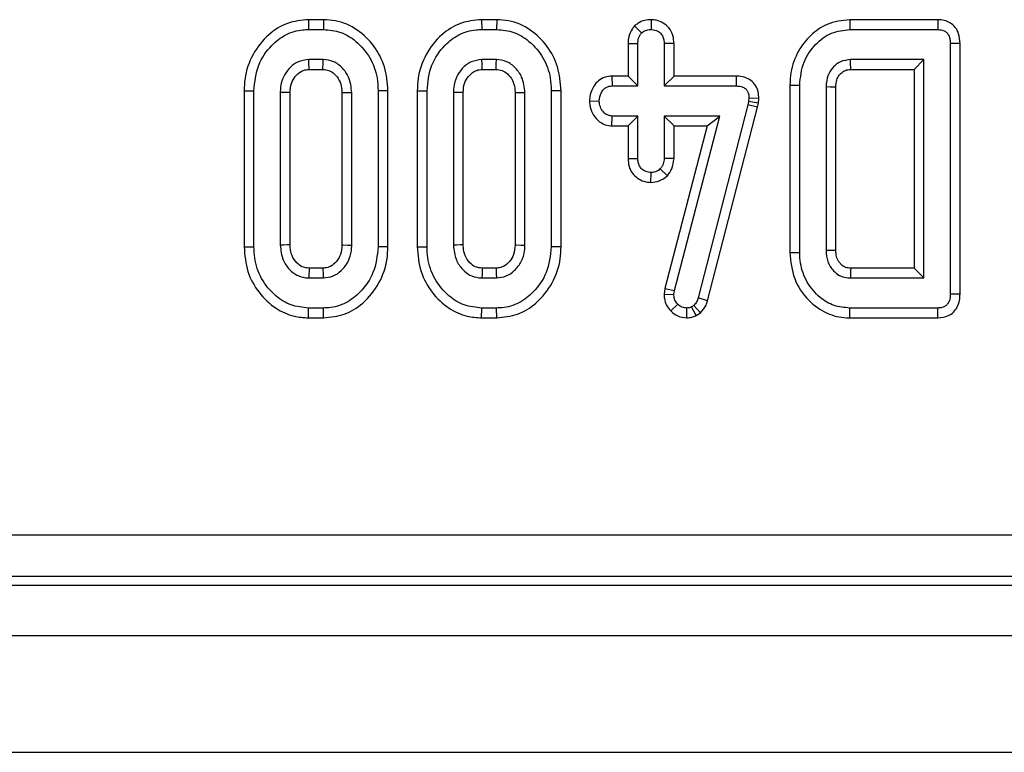
# Model space of a CAD drawing. Units: millimetres. Extents: x -168 to 664, y -32 to 370.
# Drawn here: x 206 to 215, y 149 to 156 of the extents above; entities that cross this region are included whole.
import ezdxf

# ---------------------------------------------------------------- set-up
doc = ezdxf.new("R2010")
doc.units = ezdxf.units.MM

msp = doc.modelspace()

# ---------------------------------------------------------------- linework, layer by layer
at = {"color": 7, "linetype": 'Continuous', "lineweight": 25}
for p, q in [((208.294492, 155.642555), (208.295925, 155.554391)), ((208.431394, 155.642555), (208.294492, 155.642555)), ((208.431394, 155.642555), (208.430004, 155.554391)), ((209.848546, 155.642555), (209.849979, 155.554391)), ((209.985448, 155.642555), (209.848546, 155.642555)), ((209.985448, 155.642555), (209.984058, 155.554391)), ((211.369828, 155.642675), (211.369721, 155.554391)), ((213.153458, 155.642555), (213.154455, 155.554391)), ((213.944996, 155.642555), (213.153458, 155.642555)), ((213.944996, 155.642555), (213.943096, 155.554391)), ((208.295925, 155.554391), (208.430004, 155.554391)), ((209.849979, 155.554391), (209.984058, 155.554391)), ((211.22277, 155.586517), (211.285262, 155.523774)), ((213.154455, 155.554391), (213.943096, 155.554391)), ((211.163315, 155.429323), (211.251478, 155.427702)), ((211.163315, 155.429323), (211.163315, 155.135798)), ((211.251478, 155.047634), (211.251478, 155.427702)), ((211.576128, 155.429086), (211.487965, 155.427702)), ((211.487965, 155.427702), (211.487965, 155.047634)), ((211.576128, 155.135798), (211.576128, 155.429086)), ((214.143696, 155.430293), (214.055532, 155.429285)), ((214.055532, 155.429285), (214.055532, 153.179497)), ((214.143696, 153.178489), (214.143696, 155.430293)), ((208.427365, 155.284121), (208.298564, 155.284121)), ((209.981419, 155.284121), (209.852618, 155.284121)), ((213.819046, 155.284121), (213.160262, 155.284121)), ((213.730882, 155.195957), (213.819046, 155.284121)), ((213.819046, 153.324661), (213.819046, 155.284121)), ((208.301069, 155.195957), (208.424975, 155.195957)), ((209.855123, 155.195957), (209.979029, 155.195957)), ((213.162645, 155.195957), (213.730882, 155.195957)), ((213.730882, 155.195957), (213.730882, 153.412825)), ((211.019066, 155.135798), (211.020798, 155.047634)), ((211.163315, 155.135798), (211.019066, 155.135798)), ((211.163315, 155.135798), (211.251478, 155.047634)), ((211.576128, 155.135798), (211.487965, 155.047634)), ((212.133911, 155.135798), (211.576128, 155.135798)), ((212.133911, 155.135798), (212.133024, 155.047634)), ((211.020798, 155.047634), (211.251478, 155.047634)), ((211.487965, 155.047634), (212.133024, 155.047634)), ((212.616017, 155.055483), (212.704181, 155.054497)), ((212.616017, 155.055483), (212.616017, 153.553287)), ((212.704181, 153.554285), (212.704181, 155.054497)), ((212.940667, 155.039188), (212.940667, 153.569594)), ((213.028831, 153.571298), (213.028831, 155.037014)), ((207.717369, 155.00517), (207.805532, 155.004349)), ((207.717369, 155.00517), (207.717369, 153.603588)), ((207.805532, 153.604433), (207.805532, 155.004349)), ((208.042019, 154.990096), (208.042019, 153.618686)), ((208.130182, 153.620795), (208.130182, 154.988165)), ((208.595747, 154.988119), (208.595747, 153.620557)), ((208.683911, 153.618686), (208.683911, 154.990096)), ((209.008561, 155.00516), (208.920397, 155.004349)), ((208.920397, 155.004349), (208.920397, 153.604433)), ((209.008561, 153.603569), (209.008561, 155.00516)), ((209.271423, 155.00517), (209.359586, 155.004349)), ((209.271423, 155.00517), (209.271423, 153.603588)), ((209.359586, 153.604433), (209.359586, 155.004349)), ((209.596073, 154.990096), (209.596073, 153.618686)), ((209.684236, 153.620795), (209.684236, 154.988165)), ((210.149801, 154.988119), (210.149801, 153.620557)), ((210.237965, 153.618686), (210.237965, 154.990096)), ((210.562615, 155.00516), (210.474451, 155.004349)), ((210.474451, 155.004349), (210.474451, 153.604433)), ((210.562615, 153.603569), (210.562615, 155.00516)), ((212.249156, 154.937837), (212.245988, 154.907748)), ((212.337395, 154.933932), (212.249156, 154.937837)), ((212.333142, 154.893525), (212.337395, 154.933932)), ((210.816825, 154.914791), (210.905194, 154.912499)), ((212.239654, 154.879243), (211.793074, 153.144657)), ((211.8777, 153.119749), (212.325399, 154.858684)), ((212.245988, 154.907748), (212.239654, 154.879243)), ((212.325399, 154.858684), (212.239654, 154.879243)), ((212.333142, 154.893525), (212.245988, 154.907748)), ((212.325399, 154.858684), (212.333142, 154.893525)), ((211.018205, 154.689201), (211.020798, 154.777364)), ((211.251478, 154.777364), (211.020798, 154.777364)), ((211.163315, 154.689201), (211.251478, 154.777364)), ((211.251478, 154.397296), (211.251478, 154.777364)), ((211.986275, 154.777364), (211.487965, 154.777364)), ((211.487965, 154.777364), (211.487965, 154.397296)), ((211.576128, 154.689201), (211.487965, 154.777364)), ((211.579814, 153.212753), (211.986275, 154.777364)), ((211.872282, 154.689201), (211.986275, 154.777364)), ((211.018205, 154.689201), (211.163315, 154.689201)), ((211.163315, 154.689201), (211.163315, 154.395851)), ((211.872282, 154.689201), (211.493082, 153.229525)), ((211.576128, 154.689201), (211.872282, 154.689201)), ((211.576128, 154.395337), (211.576128, 154.689201)), ((211.163315, 154.395851), (211.251478, 154.397296)), ((211.576128, 154.395337), (211.487965, 154.397296)), ((211.369431, 154.182298), (211.369721, 154.270607)), ((211.517118, 154.242291), (211.452597, 154.303335)), ((207.717369, 153.603588), (207.805532, 153.604433)), ((209.008561, 153.603569), (208.920397, 153.604433)), ((209.271423, 153.603588), (209.359586, 153.604433)), ((210.562615, 153.603569), (210.474451, 153.604433)), ((212.616017, 153.553287), (212.704181, 153.554285)), ((208.424984, 153.412825), (208.30094, 153.412825)), ((209.979038, 153.412825), (209.854994, 153.412825)), ((213.730882, 153.412825), (213.162258, 153.412825)), ((213.730882, 153.412825), (213.819046, 153.324661)), ((208.298564, 153.324661), (208.427365, 153.324661)), ((209.852618, 153.324661), (209.981419, 153.324661)), ((213.160262, 153.324661), (213.819046, 153.324661)), ((211.493082, 153.229525), (211.486649, 153.179492)), ((211.486649, 153.179492), (211.575063, 153.175802)), ((211.493082, 153.229525), (211.579814, 153.212753)), ((211.575063, 153.175802), (211.579814, 153.212753)), ((214.143696, 153.178489), (214.055532, 153.179497)), ((211.546521, 153.028447), (211.609903, 153.089758)), ((211.755068, 153.077617), (211.734481, 153.064948)), ((211.813033, 153.009769), (211.755068, 153.077617)), ((211.8777, 153.119749), (211.793074, 153.144657)), ((208.294496, 152.966228), (208.295925, 153.054391)), ((208.430004, 153.054391), (208.295925, 153.054391)), ((208.431259, 152.966228), (208.430004, 153.054391)), ((209.84855, 152.966228), (209.849979, 153.054391)), ((209.984058, 153.054391), (209.849979, 153.054391)), ((209.985313, 152.966228), (209.984058, 153.054391)), ((211.691697, 152.96613), (211.691195, 153.054391)), ((211.776029, 152.986997), (211.734481, 153.064948)), ((211.776029, 152.986997), (211.813033, 153.009769)), ((213.153424, 152.966228), (213.154455, 153.054391)), ((213.943096, 153.054391), (213.154455, 153.054391)), ((213.944996, 152.966228), (213.943096, 153.054391)), ((208.294496, 152.966228), (208.431259, 152.966228)), ((209.84855, 152.966228), (209.985313, 152.966228)), ((213.153424, 152.966228), (213.944996, 152.966228)), ((194.040576, 151.019213), (283.138349, 151.019213)), ((283.138349, 150.64564), (194.040576, 150.64564)), ((193.963955, 150.566228), (283.217761, 150.566228)), ((34.090858, 150.116228), (283.840858, 150.116228)), ((34.090858, 149.066228), (283.840858, 149.066228))]:
    msp.add_line(p, q, dxfattribs=at)
at = {"color": 7, "linetype": 'Continuous', "lineweight": 25, "flags": 128}
for points in [[(208.301069, 155.195957), (208.300705, 155.208666), (208.299631, 155.246393), (208.298564, 155.284121)], [(208.424975, 155.195957), (208.425392, 155.211209), (208.426381, 155.247665), (208.427365, 155.284121)], [(209.855123, 155.195957), (209.854759, 155.208666), (209.853685, 155.246393), (209.852618, 155.284121)], [(209.979029, 155.195957), (209.979446, 155.211209), (209.980435, 155.247665), (209.981419, 155.284121)], [(213.162645, 155.195957), (213.16231, 155.208257), (213.161282, 155.246189), (213.160262, 155.284121)], [(213.028831, 155.037014), (213.016531, 155.03732), (212.978599, 155.038257), (212.940667, 155.039188)], [(208.130182, 154.988165), (208.117474, 154.988446), (208.079746, 154.989274), (208.042019, 154.990096)], [(208.595747, 154.988119), (208.610999, 154.988464), (208.647455, 154.989283), (208.683911, 154.990096)], [(209.684236, 154.988165), (209.671528, 154.988446), (209.6338, 154.989274), (209.596073, 154.990096)], [(210.149801, 154.988119), (210.165053, 154.988464), (210.201509, 154.989283), (210.237965, 154.990096)], [(208.130182, 153.620795), (208.103797, 153.620159), (208.072908, 153.619421), (208.042019, 153.618686)], [(208.595747, 153.620557), (208.60757, 153.620303), (208.64574, 153.619492), (208.683911, 153.618686)], [(209.684236, 153.620795), (209.657851, 153.620159), (209.626962, 153.619421), (209.596073, 153.618686)], [(210.149801, 153.620557), (210.161624, 153.620303), (210.199794, 153.619492), (210.237965, 153.618686)], [(213.028831, 153.571298), (213.015981, 153.571047), (212.978324, 153.570317), (212.940667, 153.569594)], [(208.30094, 153.412825), (208.300225, 153.386439), (208.299393, 153.35555), (208.298564, 153.324661)], [(208.424984, 153.412825), (208.425307, 153.401002), (208.426339, 153.362832), (208.427365, 153.324661)], [(209.854994, 153.412825), (209.854279, 153.386439), (209.853447, 153.35555), (209.852618, 153.324661)], [(209.979038, 153.412825), (209.979361, 153.401002), (209.980393, 153.362832), (209.981419, 153.324661)]]:
    msp.add_lwpolyline(points, dxfattribs=at)
at = {"color": 7, "linetype": 'Continuous', "lineweight": 25}
msp.add_arc((282.463943, 151.799813), 69.320454, 178.66666906, 178.73955794, dxfattribs=at)
for points, knots in [([(208.294492, 155.642555), (208.230465, 155.636417), (208.100171, 155.623927), (207.922933, 155.508458), (207.786484, 155.336128), (207.723708, 155.15395), (207.71892, 155.041573), (207.717369, 155.00517)], [0, 0, 0, 0, 0.20044972, 0.40790913, 0.64549779, 0.88516228, 1, 1, 1, 1]), ([(209.008561, 155.00516), (209.002883, 155.077708), (208.991729, 155.220225), (208.890124, 155.411683), (208.738671, 155.560483), (208.572638, 155.63445), (208.466601, 155.640534), (208.431394, 155.642555)], [0, 0, 0, 0, 0.227496363, 0.446907463, 0.665919498, 0.889079267, 1, 1, 1, 1]), ([(209.848546, 155.642555), (209.784519, 155.636417), (209.654225, 155.623927), (209.476987, 155.508458), (209.340538, 155.336128), (209.277762, 155.15395), (209.272974, 155.041573), (209.271423, 155.00517)], [0, 0, 0, 0, 0.200449721, 0.407909131, 0.64549779, 0.88516228, 1, 1, 1, 1]), ([(210.562615, 155.00516), (210.556937, 155.077708), (210.545783, 155.220225), (210.444178, 155.411683), (210.292725, 155.560483), (210.126692, 155.63445), (210.020655, 155.640534), (209.985448, 155.642555)], [0, 0, 0, 0, 0.22749636, 0.44690746, 0.6659195, 0.88907927, 1, 1, 1, 1]), ([(211.369828, 155.642675), (211.350875, 155.64138), (211.309464, 155.638552), (211.258844, 155.616518), (211.232179, 155.594341), (211.22277, 155.586517)], [0, 0, 0, 0, 0.35325626, 0.77180419, 1, 1, 1, 1]), ([(211.576128, 155.429086), (211.574473, 155.452931), (211.570997, 155.503011), (211.535907, 155.569234), (211.480988, 155.615002), (211.424078, 155.63912), (211.385873, 155.641623), (211.369828, 155.642675)], [0, 0, 0, 0, 0.2152804, 0.45214295, 0.65424569, 0.85479422, 1, 1, 1, 1]), ([(213.153458, 155.642555), (213.083792, 155.634517), (212.953612, 155.619499), (212.797428, 155.505476), (212.681455, 155.358157), (212.623099, 155.199558), (212.617881, 155.093398), (212.616017, 155.055483)], [0, 0, 0, 0, 0.23520778, 0.43951324, 0.63813845, 0.87075971, 1, 1, 1, 1]), ([(214.143696, 155.430293), (214.141716, 155.459565), (214.138286, 155.510278), (214.103863, 155.575278), (214.057137, 155.616697), (214.001383, 155.638659), (213.963951, 155.641245), (213.944996, 155.642555)], [0, 0, 0, 0, 0.26608927, 0.46099746, 0.65735628, 0.82648159, 1, 1, 1, 1]), ([(207.805532, 155.004349), (207.813449, 155.083244), (207.828502, 155.233261), (207.947358, 155.404683), (208.087144, 155.515733), (208.208894, 155.551589), (208.278986, 155.553846), (208.295925, 155.554391)], [0, 0, 0, 0, 0.287668747, 0.546997438, 0.741657127, 0.937566991, 1, 1, 1, 1]), ([(208.430004, 155.554391), (208.482682, 155.549533), (208.588397, 155.539783), (208.736066, 155.446391), (208.854694, 155.306825), (208.913985, 155.145782), (208.918627, 155.043387), (208.920397, 155.004349)], [0, 0, 0, 0, 0.19212228, 0.38555587, 0.62380011, 0.85657196, 1, 1, 1, 1]), ([(209.359586, 155.004349), (209.367503, 155.083244), (209.382556, 155.233261), (209.501412, 155.404683), (209.641198, 155.515733), (209.762948, 155.551589), (209.83304, 155.553846), (209.849979, 155.554391)], [0, 0, 0, 0, 0.28766875, 0.54699744, 0.74165713, 0.93756699, 1, 1, 1, 1]), ([(209.984058, 155.554391), (210.036736, 155.549533), (210.142451, 155.539783), (210.29012, 155.446391), (210.408748, 155.306825), (210.468039, 155.145782), (210.472681, 155.043387), (210.474451, 155.004349)], [0, 0, 0, 0, 0.19212228, 0.38555587, 0.62380011, 0.85657196, 1, 1, 1, 1]), ([(211.22277, 155.586517), (211.214767, 155.576978), (211.191585, 155.549346), (211.167833, 155.495393), (211.164766, 155.450539), (211.163315, 155.429323)], [0, 0, 0, 0, 0.21742682, 0.62983905, 1, 1, 1, 1]), ([(211.285262, 155.523774), (211.296868, 155.532408), (211.320147, 155.549723), (211.351513, 155.55348), (211.367758, 155.554293), (211.369721, 155.554391)], [0, 0, 0, 0, 0.46643185, 0.93551291, 1, 1, 1, 1]), ([(211.369721, 155.554391), (211.385063, 155.552816), (211.41589, 155.54965), (211.45475, 155.524838), (211.47815, 155.49071), (211.487056, 155.457231), (211.487687, 155.436723), (211.487965, 155.427702)], [0, 0, 0, 0, 0.23562271, 0.47346521, 0.68367848, 0.86085494, 1, 1, 1, 1]), ([(212.704181, 155.054497), (212.711323, 155.125632), (212.72484, 155.260256), (212.837359, 155.42229), (212.982334, 155.535364), (213.098172, 155.548169), (213.154455, 155.554391)], [0, 0, 0, 0, 0.28400165, 0.53748036, 0.7752717, 1, 1, 1, 1]), ([(213.943096, 155.554391), (213.963257, 155.552724), (213.993075, 155.55026), (214.026006, 155.527667), (214.044246, 155.499914), (214.054727, 155.466123), (214.055281, 155.440797), (214.055532, 155.429285)], [0, 0, 0, 0, 0.309257, 0.4573559, 0.60531443, 0.82059945, 1, 1, 1, 1]), ([(211.251478, 155.427702), (211.252607, 155.444058), (211.254356, 155.469412), (211.267596, 155.502087), (211.279272, 155.51642), (211.285262, 155.523774)], [0, 0, 0, 0, 0.46949724, 0.72781296, 1, 1, 1, 1]), ([(208.298564, 155.284121), (208.265281, 155.279952), (208.198483, 155.271584), (208.121157, 155.209694), (208.065393, 155.130073), (208.044467, 155.053156), (208.042576, 155.004451), (208.042019, 154.990096)], [0, 0, 0, 0, 0.22923686, 0.46006987, 0.66099931, 0.90008638, 1, 1, 1, 1]), ([(208.683911, 154.990096), (208.678545, 155.037585), (208.669442, 155.118161), (208.60276, 155.2115), (208.523841, 155.273542), (208.459013, 155.280651), (208.427365, 155.284121)], [0, 0, 0, 0, 0.32637181, 0.55377022, 0.78215517, 1, 1, 1, 1]), ([(209.852618, 155.284121), (209.819335, 155.279952), (209.752537, 155.271584), (209.675212, 155.209694), (209.619447, 155.130073), (209.598521, 155.053156), (209.59663, 155.004451), (209.596073, 154.990096)], [0, 0, 0, 0, 0.22923686, 0.46006987, 0.66099931, 0.90008638, 1, 1, 1, 1]), ([(210.237965, 154.990096), (210.2326, 155.037585), (210.223496, 155.118161), (210.156814, 155.2115), (210.077895, 155.273542), (210.013067, 155.280651), (209.981419, 155.284121)], [0, 0, 0, 0, 0.32637181, 0.55377022, 0.78215517, 1, 1, 1, 1]), ([(213.160262, 155.284121), (213.129405, 155.280581), (213.072101, 155.274007), (213.00535, 155.221887), (212.959868, 155.157409), (212.943074, 155.092752), (212.941271, 155.052616), (212.940667, 155.039188)], [0, 0, 0, 0, 0.24995355, 0.46419575, 0.67023518, 0.88967305, 1, 1, 1, 1]), ([(208.130182, 154.988165), (208.131876, 155.016417), (208.134986, 155.068294), (208.173715, 155.134395), (208.220742, 155.17759), (208.267229, 155.19451), (208.292096, 155.195573), (208.301069, 155.195957)], [0, 0, 0, 0, 0.28060182, 0.51526231, 0.75021849, 0.90987282, 1, 1, 1, 1]), ([(208.424975, 155.195957), (208.443227, 155.194558), (208.48079, 155.191678), (208.533164, 155.154769), (208.574467, 155.100163), (208.593804, 155.039422), (208.595228, 155.001814), (208.595747, 154.988119)], [0, 0, 0, 0, 0.18130333, 0.37314882, 0.62153505, 0.86218643, 1, 1, 1, 1]), ([(209.684236, 154.988165), (209.68593, 155.016417), (209.68904, 155.068294), (209.727769, 155.134395), (209.774796, 155.17759), (209.821283, 155.19451), (209.84615, 155.195573), (209.855123, 155.195957)], [0, 0, 0, 0, 0.28060182, 0.51526231, 0.75021849, 0.90987282, 1, 1, 1, 1]), ([(209.979029, 155.195957), (209.997281, 155.194558), (210.034844, 155.191678), (210.087218, 155.154769), (210.128521, 155.100163), (210.147858, 155.039422), (210.149282, 155.001814), (210.149801, 154.988119)], [0, 0, 0, 0, 0.18130333, 0.37314882, 0.62153505, 0.86218643, 1, 1, 1, 1]), ([(213.028831, 155.037014), (213.029875, 155.059247), (213.031672, 155.097483), (213.054141, 155.138682), (213.080248, 155.168082), (213.112465, 155.191488), (213.145073, 155.195006), (213.161195, 155.195879), (213.162645, 155.195957)], [0, 0, 0, 0, 0.28329457, 0.48722144, 0.5880163, 0.79162523, 0.98125938, 1, 1, 1, 1]), ([(211.019066, 155.135798), (210.997976, 155.134039), (210.954088, 155.130378), (210.895673, 155.097959), (210.850358, 155.041766), (210.822997, 154.979064), (210.818563, 154.932892), (210.816825, 154.914791)], [0, 0, 0, 0, 0.19001859, 0.39543041, 0.58175787, 0.8360326, 1, 1, 1, 1]), ([(212.337395, 154.933932), (212.336491, 154.954344), (212.334669, 154.995505), (212.310483, 155.053955), (212.268536, 155.09933), (212.20896, 155.129229), (212.162396, 155.135272), (212.135285, 155.135772), (212.133911, 155.135798)], [0, 0, 0, 0, 0.18839162, 0.3798981, 0.57266283, 0.74857312, 0.98726206, 1, 1, 1, 1]), ([(210.905194, 154.912499), (210.909008, 154.937071), (210.914817, 154.974508), (210.940537, 155.015447), (210.966133, 155.03623), (210.993324, 155.046537), (211.011974, 155.047282), (211.020798, 155.047634)], [0, 0, 0, 0, 0.3729238, 0.56816519, 0.71786528, 0.86650318, 1, 1, 1, 1]), ([(212.133024, 155.047634), (212.148457, 155.04685), (212.174862, 155.045507), (212.208335, 155.031686), (212.230334, 155.011381), (212.244517, 154.982847), (212.248922, 154.957366), (212.249116, 154.941111), (212.249156, 154.937837)], [0, 0, 0, 0, 0.252094123, 0.431297931, 0.582102667, 0.733072893, 0.946230515, 1, 1, 1, 1]), ([(210.816825, 154.914791), (210.818919, 154.889518), (210.82323, 154.837489), (210.862401, 154.767181), (210.91925, 154.713057), (210.976772, 154.691686), (211.009446, 154.689726), (211.018205, 154.689201)], [0, 0, 0, 0, 0.22624122, 0.46576984, 0.7053701, 0.92101855, 1, 1, 1, 1]), ([(211.020798, 154.777364), (211.008161, 154.778734), (210.982805, 154.781482), (210.946495, 154.806639), (210.917913, 154.845229), (210.906363, 154.884649), (210.905422, 154.907063), (210.905194, 154.912499)], [0, 0, 0, 0, 0.19218417, 0.38560915, 0.65600214, 0.91656877, 1, 1, 1, 1]), ([(211.163315, 154.395851), (211.164865, 154.372282), (211.167864, 154.326688), (211.19861, 154.26466), (211.246544, 154.219118), (211.305053, 154.188029), (211.34805, 154.184201), (211.369431, 154.182298)], [0, 0, 0, 0, 0.21296621, 0.41198875, 0.61120842, 0.80666796, 1, 1, 1, 1]), ([(211.369721, 154.270607), (211.354872, 154.272178), (211.325067, 154.275332), (211.289049, 154.298339), (211.26468, 154.328249), (211.25276, 154.362004), (211.251908, 154.385465), (211.251478, 154.397296)], [0, 0, 0, 0, 0.22838172, 0.45839629, 0.63817401, 0.81754111, 1, 1, 1, 1]), ([(211.487965, 154.397296), (211.486408, 154.381153), (211.483989, 154.35607), (211.468627, 154.325215), (211.457987, 154.310692), (211.452597, 154.303335)], [0, 0, 0, 0, 0.47117121, 0.7320991, 1, 1, 1, 1]), ([(211.517118, 154.242291), (211.531728, 154.262091), (211.565187, 154.307437), (211.572186, 154.363662), (211.576128, 154.395337)], [0, 0, 0, 0, 0.43665056, 1, 1, 1, 1]), ([(211.369431, 154.182298), (211.394363, 154.184446), (211.449454, 154.189193), (211.49318, 154.223507), (211.517118, 154.242291)], [0, 0, 0, 0, 0.45255601, 1, 1, 1, 1]), ([(211.452597, 154.303335), (211.441309, 154.294372), (211.418564, 154.276312), (211.387478, 154.271538), (211.371413, 154.270696), (211.369721, 154.270607)], [0, 0, 0, 0, 0.46852044, 0.94403444, 1, 1, 1, 1]), ([(207.717369, 153.603588), (207.723529, 153.528242), (207.735462, 153.382284), (207.843066, 153.18966), (207.988201, 153.049982), (208.148875, 152.976386), (208.251169, 152.96925), (208.294496, 152.966228)], [0, 0, 0, 0, 0.23606627, 0.4573057, 0.67799361, 0.86361452, 1, 1, 1, 1]), ([(208.295925, 153.054391), (208.242412, 153.059659), (208.135064, 153.070226), (207.985003, 153.167131), (207.865954, 153.312026), (207.810552, 153.472368), (207.806814, 153.570711), (207.805532, 153.604433)], [0, 0, 0, 0, 0.19546982, 0.39211967, 0.63815362, 0.87591903, 1, 1, 1, 1]), ([(208.042019, 153.618686), (208.046682, 153.573114), (208.05489, 153.492918), (208.117806, 153.403091), (208.187374, 153.345843), (208.251298, 153.32691), (208.28863, 153.325134), (208.298564, 153.324661)], [0, 0, 0, 0, 0.31284074, 0.55052397, 0.74009886, 0.93083729, 1, 1, 1, 1]), ([(208.30094, 153.412825), (208.279469, 153.414803), (208.237719, 153.41865), (208.183831, 153.46291), (208.143066, 153.522402), (208.13195, 153.581152), (208.130514, 153.613353), (208.130182, 153.620795)], [0, 0, 0, 0, 0.21201027, 0.41224994, 0.6754076, 0.92498602, 1, 1, 1, 1]), ([(208.595747, 153.620557), (208.593511, 153.591024), (208.589471, 153.537656), (208.548681, 153.471022), (208.499852, 153.427281), (208.453963, 153.414081), (208.431075, 153.413089), (208.424984, 153.412825)], [0, 0, 0, 0, 0.2942008, 0.53164704, 0.76889633, 0.9384963, 1, 1, 1, 1]), ([(208.427365, 153.324661), (208.457825, 153.328012), (208.517492, 153.334575), (208.596096, 153.390699), (208.655725, 153.468398), (208.681153, 153.5514), (208.683214, 153.601678), (208.683911, 153.618686)], [0, 0, 0, 0, 0.20979337, 0.41095061, 0.65027133, 0.88169391, 1, 1, 1, 1]), ([(208.920397, 153.604433), (208.911741, 153.525009), (208.895388, 153.374965), (208.775492, 153.203993), (208.635823, 153.092318), (208.51453, 153.056902), (208.445502, 153.054851), (208.430004, 153.054391)], [0, 0, 0, 0, 0.29042624, 0.548654146, 0.745060074, 0.942761163, 1, 1, 1, 1]), ([(208.431259, 152.966228), (208.49423, 152.972372), (208.622346, 152.984872), (208.799652, 153.099643), (208.937785, 153.272242), (209.002244, 153.455728), (209.007031, 153.567762), (209.008561, 153.603569)], [0, 0, 0, 0, 0.19748003, 0.40177951, 0.64613001, 0.88690001, 1, 1, 1, 1]), ([(209.271423, 153.603588), (209.277583, 153.528242), (209.289516, 153.382284), (209.39712, 153.18966), (209.542255, 153.049982), (209.702929, 152.976386), (209.805223, 152.96925), (209.84855, 152.966228)], [0, 0, 0, 0, 0.23606627, 0.4573057, 0.67799361, 0.86361452, 1, 1, 1, 1]), ([(209.849979, 153.054391), (209.796466, 153.059659), (209.689118, 153.070226), (209.539057, 153.167131), (209.420008, 153.312026), (209.364606, 153.472368), (209.360868, 153.570711), (209.359586, 153.604433)], [0, 0, 0, 0, 0.195469819, 0.392119672, 0.638153624, 0.875919033, 1, 1, 1, 1]), ([(209.596073, 153.618686), (209.600737, 153.573114), (209.608944, 153.492918), (209.67186, 153.403091), (209.741428, 153.345843), (209.805352, 153.32691), (209.842684, 153.325134), (209.852618, 153.324661)], [0, 0, 0, 0, 0.31284074, 0.55052397, 0.74009886, 0.93083729, 1, 1, 1, 1]), ([(209.854994, 153.412825), (209.833523, 153.414803), (209.791773, 153.41865), (209.737885, 153.46291), (209.69712, 153.522402), (209.686005, 153.581152), (209.684568, 153.613353), (209.684236, 153.620795)], [0, 0, 0, 0, 0.21201027, 0.41224994, 0.6754076, 0.92498602, 1, 1, 1, 1]), ([(210.149801, 153.620557), (210.147565, 153.591024), (210.143525, 153.537656), (210.102735, 153.471022), (210.053906, 153.427281), (210.008017, 153.414081), (209.985129, 153.413089), (209.979038, 153.412825)], [0, 0, 0, 0, 0.2942008, 0.53164704, 0.76889633, 0.9384963, 1, 1, 1, 1]), ([(209.981419, 153.324661), (210.011879, 153.328012), (210.071546, 153.334575), (210.15015, 153.390699), (210.209779, 153.468398), (210.235207, 153.5514), (210.237268, 153.601678), (210.237965, 153.618686)], [0, 0, 0, 0, 0.20979337, 0.41095061, 0.65027133, 0.88169391, 1, 1, 1, 1]), ([(210.474451, 153.604433), (210.465795, 153.525009), (210.449442, 153.374965), (210.329546, 153.203993), (210.189877, 153.092318), (210.068584, 153.056902), (209.999556, 153.054851), (209.984058, 153.054391)], [0, 0, 0, 0, 0.29042624, 0.54865415, 0.74506007, 0.94276116, 1, 1, 1, 1]), ([(209.985313, 152.966228), (210.048284, 152.972372), (210.1764, 152.984872), (210.353706, 153.099643), (210.491839, 153.272242), (210.556298, 153.455728), (210.561085, 153.567762), (210.562615, 153.603569)], [0, 0, 0, 0, 0.19748003, 0.40177951, 0.64613001, 0.88690001, 1, 1, 1, 1]), ([(212.616017, 153.553287), (212.623924, 153.472926), (212.639519, 153.314439), (212.771013, 153.123355), (212.937262, 152.998981), (213.074095, 152.967871), (213.143574, 152.966432), (213.153424, 152.966228)], [0, 0, 0, 0, 0.27149422, 0.53544348, 0.76285602, 0.966381, 1, 1, 1, 1]), ([(213.154455, 153.054391), (213.106412, 153.058573), (213.009944, 153.066971), (212.873188, 153.151198), (212.763241, 153.281993), (212.709956, 153.429498), (212.705677, 153.521949), (212.704181, 153.554285)], [0, 0, 0, 0, 0.19192109, 0.38536234, 0.6278199, 0.8698244, 1, 1, 1, 1]), ([(212.940667, 153.569594), (212.94328, 153.536579), (212.948542, 153.47009), (212.998739, 153.393118), (213.047102, 153.354235), (213.091106, 153.333479), (213.124634, 153.326073), (213.152696, 153.324961), (213.160262, 153.324661)], [0, 0, 0, 0, 0.26797326, 0.53967604, 0.7241088, 0.76965286, 0.9378999, 1, 1, 1, 1]), ([(213.162258, 153.412825), (213.146734, 153.413664), (213.125065, 153.414836), (213.095507, 153.428684), (213.074661, 153.446107), (213.051018, 153.475343), (213.031109, 153.517139), (213.029614, 153.552672), (213.028831, 153.571298)], [0, 0, 0, 0, 0.197977138, 0.27633643, 0.417382087, 0.54455313, 0.7612477, 1, 1, 1, 1]), ([(211.486649, 153.179492), (211.487212, 153.166177), (211.488673, 153.131674), (211.505139, 153.076873), (211.53278, 153.044527), (211.546521, 153.028447)], [0, 0, 0, 0, 0.24012802, 0.62224107, 1, 1, 1, 1]), ([(211.609903, 153.089758), (211.600195, 153.101005), (211.58065, 153.123649), (211.57589, 153.156392), (211.575163, 153.173467), (211.575063, 153.175802)], [0, 0, 0, 0, 0.46000879, 0.92615334, 1, 1, 1, 1]), ([(214.055532, 153.179497), (214.054576, 153.159564), (214.053108, 153.128988), (214.035434, 153.093472), (214.015911, 153.07275), (213.987044, 153.058723), (213.961799, 153.055156), (213.945421, 153.054486), (213.943096, 153.054391)], [0, 0, 0, 0, 0.30727254, 0.47134266, 0.60779977, 0.7440508, 0.96365757, 1, 1, 1, 1]), ([(213.944996, 152.966228), (213.977417, 152.969699), (214.028881, 152.97521), (214.087719, 153.016108), (214.121481, 153.06379), (214.14139, 153.119559), (214.142938, 153.159113), (214.143696, 153.178489)], [0, 0, 0, 0, 0.29358029, 0.46601392, 0.63840353, 0.82286488, 1, 1, 1, 1]), ([(211.691195, 153.054391), (211.677115, 153.055553), (211.648766, 153.057893), (211.623141, 153.076554), (211.611543, 153.088122), (211.609903, 153.089758)], [0, 0, 0, 0, 0.45864483, 0.923428785, 1, 1, 1, 1]), ([(211.793074, 153.144657), (211.789083, 153.132583), (211.783003, 153.114191), (211.768079, 153.092786), (211.759424, 153.082696), (211.755068, 153.077617)], [0, 0, 0, 0, 0.48696824, 0.74175773, 1, 1, 1, 1]), ([(211.813033, 153.009769), (211.832045, 153.032423), (211.859987, 153.065717), (211.87341, 153.106664), (211.8777, 153.119749)], [0, 0, 0, 0, 0.68042445, 1, 1, 1, 1]), ([(211.546521, 153.028447), (211.566494, 153.010898), (211.607998, 152.97443), (211.663108, 152.968965), (211.691697, 152.96613)], [0, 0, 0, 0, 0.48121689, 1, 1, 1, 1]), ([(211.734481, 153.064948), (211.727789, 153.061889), (211.717608, 153.057234), (211.702705, 153.054996), (211.695048, 153.054594), (211.691195, 153.054391)], [0, 0, 0, 0, 0.4878539, 0.74232748, 1, 1, 1, 1]), ([(211.691697, 152.96613), (211.706893, 152.96713), (211.734389, 152.968939), (211.761592, 152.980392), (211.77437, 152.986238), (211.776029, 152.986997)], [0, 0, 0, 0, 0.51804962, 0.93745147, 1, 1, 1, 1])]:
    msp.add_open_spline(points, degree=3, knots=knots, dxfattribs=at)

doc.saveas('drawing.dxf')
